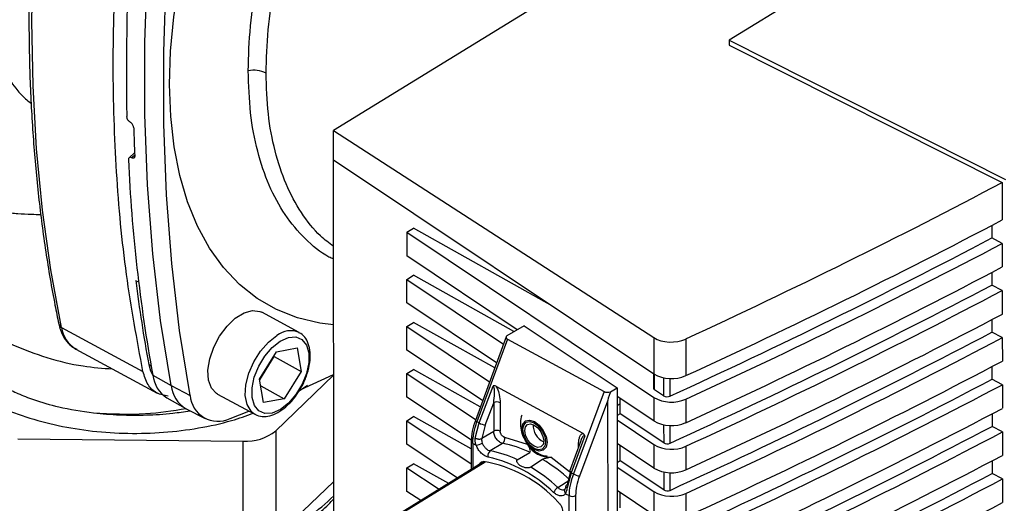
# Paper-space layout 'Blatt3' of a CAD drawing. Units: millimetres. Extents: x 0 to 420, y 0 to 297.
# Drawn here: x 360 to 370, y 104 to 109 of the extents above; entities that cross this region are included whole.
import ezdxf

# ---------------------------------------------------------------- set-up
doc = ezdxf.new("R2010")
doc.units = ezdxf.units.MM

psp = doc.layouts.new('Blatt3')

# ---------------------------------------------------------------- linework, layer by layer
at = {"color": 7, "linetype": 'Continuous', "lineweight": 30}
for p, q in [((367.785, 110.807), (363.28, 108.04)), ((370.107, 110.589), (367.537, 109.01)), ((367.537, 109.01), (370.511, 107.513)), ((367.537, 109.01), (367.537, 108.958)), ((367.537, 108.958), (370.474, 107.479)), ((361.093, 108.13), (361.097, 108.128)), ((363.28, 108.04), (366.726, 105.813)), ((363.28, 107.725), (363.28, 108.04)), ((361.142, 107.8), (361.082, 107.747)), ((361.107, 107.747), (361.143, 107.779)), ((361.111, 107.745), (361.107, 107.747)), ((361.143, 107.774), (361.111, 107.745)), ((363.28, 107.725), (366.726, 105.423)), ((363.284, 103.013), (363.28, 107.725)), ((370.474, 107.479), (370.474, 107.079)), ((364.069, 106.945), (364.141, 106.99)), ((365.638, 106.151), (364.141, 106.99)), ((370.363, 107.021), (370.363, 106.884)), ((364.069, 106.945), (366.726, 105.17)), ((364.069, 106.945), (364.069, 106.692)), ((370.475, 106.826), (370.363, 106.884)), ((370.475, 106.826), (370.475, 106.573)), ((365.258, 105.898), (364.069, 106.692)), ((364.069, 106.439), (364.141, 106.483)), ((364.069, 106.439), (365.109, 105.744)), ((364.069, 106.186), (364.069, 106.439)), ((365.222, 105.877), (364.141, 106.483)), ((370.363, 106.514), (370.363, 106.378)), ((361.186, 106.408), (361.156, 106.425)), ((370.475, 106.319), (370.363, 106.378)), ((370.475, 106.319), (370.475, 106.066)), ((365.034, 105.541), (364.069, 106.186)), ((362.911, 105.868), (362.51, 106.085)), ((360.357, 105.923), (361.232, 105.449)), ((364.07, 105.932), (364.142, 105.977)), ((364.07, 105.932), (364.96, 105.338)), ((364.07, 105.679), (364.07, 105.932)), ((365.015, 105.487), (364.142, 105.977)), ((365.331, 105.939), (365.146, 105.833)), ((365.331, 105.939), (366.331, 105.274)), ((370.364, 106.008), (370.364, 105.871)), ((365.138, 105.822), (364.807, 104.923)), ((366.726, 105.813), (366.726, 105.423)), ((370.475, 105.813), (370.364, 105.871)), ((370.475, 105.813), (370.476, 105.56)), ((362.667, 105.661), (362.891, 105.702)), ((362.891, 105.702), (362.933, 105.45)), ((365.151, 105.796), (364.824, 104.908)), ((365.151, 105.796), (366.194, 105.232)), ((367.071, 105.798), (367.071, 105.405)), ((360.51, 105.689), (361.386, 105.215)), ((362.486, 105.367), (362.667, 105.661)), ((362.488, 105.358), (362.642, 105.608)), ((362.642, 105.608), (362.64, 105.617)), ((362.642, 105.608), (362.933, 105.45)), ((364.885, 105.135), (364.07, 105.679)), ((361.294, 105.524), (361.319, 105.509)), ((370.364, 105.501), (370.364, 105.365)), ((361.337, 105.409), (361.535, 105.297)), ((362.66, 104.811), (363.282, 105.408)), ((362.933, 105.45), (362.752, 105.156)), ((362.928, 105.256), (363.282, 105.418)), ((364.07, 105.426), (364.142, 105.47)), ((364.07, 105.426), (364.81, 104.932)), ((364.07, 105.173), (364.07, 105.426)), ((364.86, 105.068), (364.142, 105.47)), ((366.722, 105.426), (366.722, 105.272)), ((366.734, 105.253), (366.734, 105.418)), ((366.832, 105.382), (366.832, 105.188)), ((361.535, 105.297), (361.738, 105.192)), ((362.529, 105.114), (362.486, 105.367)), ((362.499, 105.293), (362.752, 105.156)), ((362.911, 105.241), (363.002, 105.301)), ((364.848, 104.895), (364.997, 105.291)), ((365.028, 105.289), (365.962, 104.784)), ((366.26, 105.23), (366.331, 105.274)), ((366.331, 105.274), (366.331, 105.145)), ((366.901, 105.184), (366.901, 105.374)), ((370.476, 105.306), (370.364, 105.365)), ((370.476, 105.306), (370.476, 105.053)), ((362.034, 105.205), (362.435, 104.988)), ((364.764, 104.709), (364.07, 105.173)), ((366.194, 105.232), (365.861, 104.347)), ((366.727, 104.917), (366.331, 105.181)), ((366.344, 105.172), (366.331, 105.164)), ((366.726, 105.17), (366.727, 104.917)), ((366.832, 105.188), (366.734, 105.253)), ((361.489, 105.165), (361.687, 105.053)), ((362.752, 105.156), (362.529, 105.114)), ((364.913, 104.873), (365.004, 105.112)), ((365.004, 105.112), (365.004, 104.805)), ((365.074, 105.113), (365.074, 104.807)), ((366.23, 105.131), (365.926, 104.324)), ((366.23, 105.131), (366.234, 100.212)), ((366.331, 105.145), (366.335, 100.454)), ((366.364, 105.101), (366.331, 105.08)), ((366.364, 104.994), (366.364, 105.159)), ((367.071, 105.152), (367.071, 104.898)), ((361.696, 105.048), (361.899, 104.943)), ((362.168, 104.943), (362.372, 105.023)), ((362.435, 104.988), (362.429, 104.992)), ((364.07, 104.919), (364.142, 104.964)), ((364.763, 104.616), (364.142, 104.964)), ((366.364, 104.994), (366.331, 104.974)), ((366.833, 104.681), (366.364, 104.994)), ((370.365, 104.995), (370.365, 104.858)), ((364.07, 104.919), (364.763, 104.457)), ((364.071, 104.666), (364.07, 104.919)), ((364.806, 104.732), (364.848, 104.895)), ((364.848, 104.895), (364.824, 104.908)), ((364.913, 104.873), (364.876, 104.727)), ((366.331, 104.928), (366.727, 104.664)), ((366.832, 104.875), (366.833, 104.681)), ((366.901, 104.678), (366.901, 104.867)), ((370.476, 104.8), (370.365, 104.858)), ((362.66, 104.811), (362.66, 103.668)), ((365.004, 104.805), (364.876, 104.727)), ((365.984, 104.757), (365.837, 104.359)), ((370.476, 104.8), (370.477, 104.547)), ((359.886, 104.725), (362.31, 104.7)), ((362.31, 103.556), (362.31, 104.7)), ((364.614, 104.303), (364.071, 104.666)), ((364.763, 104.696), (364.763, 104.395)), ((364.779, 104.675), (364.816, 104.655)), ((364.779, 104.675), (364.779, 104.405)), ((365.099, 104.676), (364.967, 104.595)), ((365.122, 104.742), (365.366, 104.668)), ((365.941, 104.704), (365.82, 104.374)), ((365.916, 104.636), (365.916, 104.657)), ((366.727, 104.41), (366.331, 104.675)), ((366.365, 104.488), (366.365, 104.652)), ((366.727, 104.664), (366.727, 104.41)), ((367.072, 104.645), (367.072, 104.392)), ((365.258, 104.499), (365.392, 104.579)), ((364.896, 104.476), (363.972, 103.909)), ((363.997, 103.914), (364.913, 104.477)), ((364.071, 104.413), (364.143, 104.457)), ((364.52, 104.246), (364.143, 104.457)), ((365.53, 104.504), (365.403, 104.421)), ((365.624, 104.528), (365.82, 104.375)), ((366.365, 104.488), (366.332, 104.467)), ((366.833, 104.175), (366.365, 104.488)), ((370.365, 104.488), (370.365, 104.352)), ((364.071, 104.413), (364.417, 104.182)), ((364.071, 104.16), (364.071, 104.413)), ((365.83, 104.377), (365.793, 104.23)), ((365.837, 104.359), (365.796, 104.196)), ((365.837, 104.359), (365.861, 104.347)), ((366.332, 104.421), (366.727, 104.157)), ((366.833, 104.369), (366.833, 104.175)), ((366.902, 104.171), (366.902, 104.361)), ((370.477, 104.293), (370.365, 104.352)), ((362.66, 103.668), (363.283, 104.266)), ((365.694, 104.201), (365.823, 104.284)), ((370.477, 104.293), (370.477, 104.04)), ((364.219, 104.061), (364.071, 104.16)), ((365.778, 104.134), (365.815, 104.114)), ((365.817, 100.808), (365.815, 104.114)), ((365.885, 104.116), (365.888, 100.81)), ((366.727, 103.904), (366.332, 104.168)), ((366.365, 103.981), (366.365, 104.146)), ((366.727, 104.157), (366.727, 103.904)), ((367.072, 104.139), (367.072, 103.885))]:
    psp.add_line(p, q, dxfattribs=at)
at = {"color": 7, "linetype": 'Continuous', "lineweight": 30, "flags": 128}
for points in [[(360.357, 105.923), (360.242, 106.542), (360.152, 107.182), (360.088, 107.842), (360.05, 108.52), (360.037, 109.216), (360.05, 109.927), (360.088, 110.653), (360.152, 111.392), (360.242, 112.142), (360.357, 112.903)], [(361.535, 105.297), (361.422, 105.995), (361.338, 106.714), (361.281, 107.454), (361.252, 108.213), (361.251, 108.991), (361.279, 109.784), (361.334, 110.593), (361.417, 111.416), (361.528, 112.25)], [(361.738, 105.192), (361.626, 105.889), (361.541, 106.608), (361.484, 107.348), (361.456, 108.107), (361.455, 108.884), (361.482, 109.678), (361.538, 110.486), (361.621, 111.309), (361.732, 112.143)], [(363.282, 105.95), (363.133, 105.968), (362.894, 106.025), (362.669, 106.114), (362.461, 106.234), (362.27, 106.385), (362.099, 106.566), (361.948, 106.775), (361.818, 107.011), (361.711, 107.273), (361.627, 107.557), (361.566, 107.864), (361.53, 108.19), (361.517, 108.533), (361.529, 108.892), (361.565, 109.262), (361.625, 109.643), (361.709, 110.031), (361.815, 110.424), (361.944, 110.819), (362.095, 111.213), (362.266, 111.604), (362.331, 111.742)], [(362.034, 105.205), (362.022, 105.213), (361.969, 105.27), (361.937, 105.356), (361.931, 105.463), (361.95, 105.584), (361.993, 105.709), (362.056, 105.829), (362.136, 105.936), (362.225, 106.021), (362.319, 106.078), (362.409, 106.104), (362.488, 106.095), (362.51, 106.085)], [(362.429, 104.992), (362.394, 105.021), (362.351, 105.093), (362.332, 105.19), (362.338, 105.305), (362.369, 105.429), (362.423, 105.553), (362.495, 105.668), (362.581, 105.765), (362.673, 105.837)], [(362.709, 105.776), (362.796, 105.815), (362.876, 105.82), (362.942, 105.792), (362.99, 105.733), (363.015, 105.648), (363.015, 105.544), (362.99, 105.428), (362.943, 105.311), (362.877, 105.202), (362.797, 105.109), (362.71, 105.041), (362.623, 105.002), (362.543, 104.997), (362.477, 105.025), (362.43, 105.084), (362.405, 105.169), (362.405, 105.273), (362.429, 105.389), (362.477, 105.506), (362.543, 105.615), (362.623, 105.708), (362.709, 105.776)], [(361.294, 105.524), (361.313, 105.454), (361.34, 105.397)], [(365.443, 104.609), (365.392, 104.648), (365.348, 104.704), (365.318, 104.769), (365.308, 104.833), (365.318, 104.885), (365.348, 104.918), (365.391, 104.927), (365.443, 104.911), (365.494, 104.871), (365.538, 104.815), (365.568, 104.75), (365.578, 104.687), (365.568, 104.634), (365.538, 104.601), (365.495, 104.592), (365.443, 104.609)], [(365.44, 104.621), (365.394, 104.657), (365.354, 104.708), (365.327, 104.767), (365.318, 104.824), (365.327, 104.871), (365.354, 104.902), (365.393, 104.91), (365.44, 104.895), (365.487, 104.859), (365.526, 104.808), (365.553, 104.749), (365.562, 104.692), (365.553, 104.645), (365.527, 104.615), (365.487, 104.606), (365.44, 104.621)], [(365.44, 104.644), (365.401, 104.674), (365.368, 104.716), (365.346, 104.765), (365.338, 104.813), (365.346, 104.853), (365.368, 104.878), (365.401, 104.885), (365.44, 104.872), (365.479, 104.843), (365.512, 104.8), (365.534, 104.751), (365.542, 104.703), (365.535, 104.663), (365.512, 104.638), (365.479, 104.631), (365.44, 104.644)], [(365.916, 104.657), (365.922, 104.653), (365.922, 104.653)]]:
    psp.add_lwpolyline(points, dxfattribs=at)
at = {"color": 7, "linetype": 'Continuous', "lineweight": 30}
for centre, radius, start, end in [((385.287, 108.696), 24.234, 171.3039, 181.1967), ((362.421, 108.373), 0.314, 64.6257, 100.6082), ((381.251, 108.664), 20.128, 181.694, 182.5542), ((378.586, 108.535), 17.53, 182.6425, 190.2717), ((337.988, 168.82), 69.767, 294.63686, 297.75215), ((337.924, 168.563), 69.689, 294.56958, 297.74102), ((337.988, 168.567), 69.767, 294.63686, 297.75215), ((337.988, 168.314), 69.767, 294.63686, 297.75215), ((377.266, 108.456), 16.239, 187.1812, 190.402), ((337.925, 168.057), 69.689, 294.56958, 297.74102), ((337.988, 168.061), 69.767, 294.63686, 297.75215), ((337.989, 167.807), 69.767, 294.63686, 297.75215), ((360.381, 105.975), 0.0575, 193.6475, 244.4958), ((360.679, 105.968), 0.326, 187.9551, 238.6941), ((362.819, 105.648), 0.238, 67.4379, 127.8071), ((337.925, 167.55), 69.689, 294.56958, 297.74102), ((337.989, 167.554), 69.767, 294.63686, 297.75215), ((337.989, 167.301), 69.767, 294.63686, 297.75215), ((361.668, 105.445), 0.332, 186.3169, 237.349), ((366.917, 105.756), 0.384, 240.176, 293.6898), ((361.864, 105.333), 0.331, 186.1798, 239.5044), ((337.926, 167.044), 69.689, 294.56958, 297.74102), ((337.989, 167.048), 69.767, 294.63686, 297.75215), ((362.038, 105.213), 0.3, 184.1332, 295.8095), ((366.917, 105.503), 0.384, 240.176, 293.6898), ((366.87, 105.254), 0.0767, 240.1774, 293.6388), ((365.04, 105.044), 0.077, 63.7075, 118.1271), ((337.99, 166.794), 69.767, 294.63686, 297.75215), ((364.832, 104.934), 0.0278, 204.557, 253.1628), ((364.942, 105.066), 0.195, 241.1912, 261.6587), ((365.622, 104.87), 0.194, 177.4571, 245.6716), ((366.917, 105.25), 0.384, 240.176, 293.6898), ((337.926, 166.537), 69.689, 294.56958, 297.74102), ((362.34, 105.21), 0.512, 266.6769, 308.7587), ((365.04, 104.738), 0.077, 63.7075, 118.1271), ((337.99, 166.541), 69.767, 294.63686, 297.75215), ((364.788, 104.699), 0.0254, 185.747, 248.0292), ((364.789, 104.832), 0.179, 278.5708, 301.0116), ((365.061, 104.726), 0.0626, 307.2015, 14.7062), ((364.882, 103.531), 1.166, 64.0819, 79.2896), ((365.606, 104.802), 0.275, 209.2753, 273.8671), ((366.918, 104.996), 0.384, 240.176, 293.6898), ((366.871, 104.748), 0.0767, 240.1774, 293.6388), ((365.005, 104.545), 0.0626, 127.2111, 194.773), ((364.754, 103.454), 1.161, 64.2405, 79.3868), ((337.99, 166.288), 69.767, 294.63686, 297.75215), ((364.661, 103.087), 1.412, 42.6548, 80.4876), ((364.618, 103.085), 1.48, 45.8799, 77.2625), ((364.51, 102.841), 1.951, 47.6803, 58.461), ((364.377, 102.758), 1.954, 47.6323, 58.3282), ((365.845, 104.386), 0.0278, 204.557, 253.1628), ((365.955, 104.518), 0.195, 241.1912, 261.6587), ((366.918, 104.743), 0.384, 240.176, 293.6898), ((337.927, 166.031), 69.689, 294.56958, 297.74102), ((337.99, 166.035), 69.767, 294.63686, 297.75215), ((361.894, 105.509), 1.97, 294.5334, 314.8674), ((365.758, 104.101), 0.119, 122.7111, 157.0907), ((365.805, 104.163), 0.0401, 151.031, 226.5513), ((365.849, 104.183), 0.077, 243.7075, 298.1271), ((366.918, 104.49), 0.384, 240.176, 293.6898), ((366.871, 104.241), 0.0767, 240.1774, 293.6388), ((337.99, 165.781), 69.767, 294.63686, 297.75215)]:
    psp.add_arc(centre, radius, start, end, dxfattribs=at)
for centre, major_axis, ratio, start_param, end_param in [((326.049, 134.602), (65.914, 1.068), 0.56687, 5.374906, 5.442746), ((365.19, 105.819), (0.0533, 0.0052), 0.563654, 2.490087, 3.837093), ((366.915, 105.907), (0.25, 0.004), 0.56687, 3.844169, 5.374906), ((366.233, 105.255), (0.0535, 0.0052), 0.560979, 3.835515, 5.182521), ((367.511, 108.649), (1.281, 3.519), 0.00748, 2.904867, 3.1211)]:
    psp.add_ellipse(centre, major_axis=major_axis, ratio=ratio, start_param=start_param, end_param=end_param, dxfattribs=at)
for points, knots in [([(360.959, 114.447), (360.808, 114.227), (360.515, 113.799), (360.141, 113.119), (359.839, 112.432), (359.614, 111.738), (359.464, 111.05), (359.391, 110.389), (359.403, 109.777), (359.498, 109.234), (359.677, 108.776), (359.858, 108.472), (359.998, 108.356), (360.031, 108.329)], [0, 0, 0, 0, 0.103805, 0.201723, 0.297116, 0.393426, 0.491132, 0.588981, 0.685808, 0.781466, 0.876442, 0.971108, 1, 1, 1, 1]), ([(360.325, 112.943), (360.305, 112.82), (360.247, 112.463), (360.168, 111.878), (360.094, 111.192), (360.041, 110.517), (360.011, 109.852), (360.002, 109.2), (360.014, 108.561), (360.049, 107.936), (360.105, 107.327), (360.183, 106.734), (360.26, 106.281), (360.312, 106.028), (360.326, 105.961)], [0, 0, 0, 0, 0.04836, 0.140238, 0.232126, 0.32402, 0.41592, 0.507826, 0.599737, 0.691653, 0.783573, 0.875494, 0.967414, 1, 1, 1, 1]), ([(363.281, 106.657), (363.265, 106.664), (363.15, 106.715), (362.972, 106.871), (362.754, 107.125), (362.582, 107.443), (362.458, 107.811), (362.379, 108.222), (362.369, 108.528), (362.364, 108.681)], [0, 0, 0, 0, 0.027106, 0.189255, 0.351404, 0.513553, 0.675702, 0.837851, 1, 1, 1, 1]), ([(363.281, 106.795), (363.234, 106.83), (363.103, 106.927), (362.93, 107.151), (362.764, 107.457), (362.646, 107.814), (362.57, 108.213), (362.561, 108.508), (362.556, 108.656)], [0, 0, 0, 0, 0.102093, 0.281675, 0.461256, 0.640837, 0.820419, 1, 1, 1, 1]), ([(361.093, 108.13), (361.089, 108.133), (361.081, 108.139), (361.07, 108.152), (361.062, 108.167), (361.059, 108.18), (361.058, 108.187), (361.058, 108.19)], [0, 0, 0, 0, 0.221209, 0.442395, 0.664198, 0.886916, 1, 1, 1, 1]), ([(361.132, 108.069), (361.131, 108.073), (361.13, 108.083), (361.124, 108.098), (361.114, 108.113), (361.105, 108.123), (361.099, 108.127), (361.097, 108.128)], [0, 0, 0, 0, 0.223273, 0.446549, 0.669654, 0.892027, 1, 1, 1, 1]), ([(361.107, 107.747), (361.103, 107.749), (361.095, 107.752), (361.085, 107.751), (361.078, 107.744), (361.075, 107.736), (361.075, 107.729), (361.075, 107.726)], [0, 0, 0, 0, 0.217866, 0.435688, 0.654815, 0.877009, 1, 1, 1, 1]), ([(361.143, 107.767), (361.143, 107.762), (361.142, 107.754), (361.137, 107.745), (361.128, 107.741), (361.119, 107.742), (361.113, 107.745), (361.111, 107.745)], [0, 0, 0, 0, 0.226084, 0.452242, 0.676345, 0.897027, 1, 1, 1, 1]), ([(358.779, 107.467), (358.811, 107.45), (358.916, 107.393), (359.108, 107.315), (359.341, 107.239), (359.554, 107.19), (359.732, 107.162), (359.886, 107.146), (360.017, 107.138), (360.1, 107.138), (360.134, 107.138)], [0, 0, 0, 0, 0.077014, 0.254743, 0.442829, 0.598148, 0.719857, 0.82428, 0.927461, 1, 1, 1, 1]), ([(359.506, 105.914), (359.612, 105.852), (359.823, 105.729), (360.192, 105.594), (360.555, 105.503), (360.799, 105.484), (360.905, 105.476)], [0, 0, 0, 0, 0.2685, 0.534231, 0.797654, 1, 1, 1, 1]), ([(360.326, 105.961), (360.331, 105.939), (360.346, 105.877), (360.39, 105.793), (360.452, 105.722), (360.5, 105.698), (360.52, 105.689)], [0, 0, 0, 0, 0.182345, 0.519001, 0.807446, 1, 1, 1, 1]), ([(362.923, 105.26), (362.928, 105.268), (362.956, 105.31), (362.992, 105.398), (363.025, 105.515), (363.035, 105.627), (363.022, 105.726), (362.986, 105.803), (362.947, 105.851), (362.916, 105.863), (362.909, 105.865)], [0, 0, 0, 0, 0.036579, 0.194113, 0.352135, 0.511294, 0.67227, 0.81746, 0.956017, 1, 1, 1, 1]), ([(359.489, 105.654), (359.484, 105.651), (359.474, 105.646), (359.462, 105.636), (359.452, 105.623), (359.445, 105.609), (359.442, 105.592), (359.443, 105.566), (359.463, 105.511), (359.511, 105.454), (359.578, 105.392), (359.655, 105.335), (359.758, 105.273), (359.893, 105.207), (360.081, 105.134), (360.349, 105.056), (360.573, 105.023), (360.699, 105.004)], [0, 0, 0, 0, 0.01119, 0.021024, 0.029964, 0.03877, 0.048845, 0.060393, 0.089931, 0.169164, 0.22358, 0.288192, 0.373228, 0.474317, 0.591514, 0.769813, 1, 1, 1, 1]), ([(365.028, 105.289), (365.022, 105.292), (365.014, 105.295), (365.004, 105.295), (364.999, 105.292), (364.997, 105.291)], [0, 0, 0, 0, 0.547232, 0.779261, 1, 1, 1, 1]), ([(365.004, 105.112), (365.008, 105.145), (365.015, 105.192), (365.014, 105.25), (365.008, 105.276), (365.002, 105.286), (364.999, 105.29), (364.998, 105.291), (364.997, 105.291)], [0, 0, 0, 0, 0.551782, 0.806789, 0.923464, 0.964963, 0.982953, 1, 1, 1, 1]), ([(365.028, 105.289), (365.032, 105.282), (365.05, 105.254), (365.069, 105.191), (365.072, 105.141), (365.074, 105.113)], [0, 0, 0, 0, 0.124893, 0.499571, 1, 1, 1, 1]), ([(359.375, 105.235), (359.465, 105.183), (359.646, 105.078), (359.968, 104.956), (360.317, 104.862), (360.688, 104.803), (361.07, 104.778), (361.455, 104.789), (361.83, 104.836), (362.156, 104.906), (362.34, 104.972), (362.415, 105)], [0, 0, 0, 0, 0.115014, 0.230028, 0.345043, 0.460057, 0.575071, 0.690085, 0.8051, 0.920114, 1, 1, 1, 1]), ([(362.43, 104.996), (362.439, 104.99), (362.469, 104.968), (362.535, 104.961), (362.618, 104.975), (362.706, 105.017), (362.792, 105.086), (362.868, 105.168), (362.906, 105.232), (362.923, 105.26)], [0, 0, 0, 0, 0.065574, 0.219161, 0.37329, 0.535247, 0.702889, 0.871176, 1, 1, 1, 1]), ([(366.722, 105.272), (366.722, 105.271), (366.722, 105.268), (366.724, 105.263), (366.728, 105.258), (366.732, 105.255), (366.734, 105.253)], [0, 0, 0, 0, 0.149869, 0.433246, 0.716623, 1, 1, 1, 1]), ([(360.699, 105.004), (360.887, 104.995), (361.225, 104.977), (361.551, 105.028), (361.696, 105.05)], [0, 0, 0, 0, 0.556562, 1, 1, 1, 1]), ([(360.699, 105.004), (360.793, 104.995), (360.982, 104.978), (361.268, 104.978), (361.522, 104.993), (361.675, 105.017), (361.736, 105.027)], [0, 0, 0, 0, 0.272799, 0.545598, 0.818398, 1, 1, 1, 1]), ([(365.307, 104.98), (365.305, 104.974), (365.292, 104.942), (365.289, 104.879), (365.3, 104.795), (365.336, 104.708), (365.395, 104.629), (365.472, 104.572), (365.535, 104.542), (365.572, 104.54), (365.579, 104.539)], [0, 0, 0, 0, 0.037248, 0.174583, 0.316665, 0.472246, 0.648355, 0.811452, 0.96437, 1, 1, 1, 1]), ([(364.807, 104.923), (364.794, 104.884), (364.769, 104.805), (364.765, 104.733), (364.763, 104.696)], [0, 0, 0, 0, 0.498516, 1, 1, 1, 1]), ([(364.779, 104.675), (364.781, 104.712), (364.785, 104.786), (364.811, 104.867), (364.824, 104.908)], [0, 0, 0, 0, 0.49416, 1, 1, 1, 1]), ([(365.099, 104.676), (365.094, 104.678), (365.083, 104.681), (365.065, 104.691), (365.049, 104.705), (365.034, 104.723), (365.021, 104.743), (365.011, 104.764), (365.005, 104.786), (365.004, 104.799), (365.004, 104.805)], [0, 0, 0, 0, 0.124928, 0.249895, 0.37493, 0.499927, 0.624953, 0.749969, 0.87498, 1, 1, 1, 1]), ([(365.122, 104.742), (365.119, 104.743), (365.113, 104.744), (365.105, 104.749), (365.097, 104.756), (365.089, 104.765), (365.083, 104.775), (365.078, 104.786), (365.075, 104.797), (365.074, 104.803), (365.074, 104.807)], [0, 0, 0, 0, 0.1271567, 0.2499124, 0.3749439, 0.4999367, 0.6249579, 0.7499699, 0.8749795, 1, 1, 1, 1]), ([(365.916, 104.657), (365.917, 104.684), (365.92, 104.724), (365.936, 104.76), (365.948, 104.777), (365.957, 104.781), (365.962, 104.784)], [0, 0, 0, 0, 0.499637, 0.749796, 0.875306, 1, 1, 1, 1]), ([(365.984, 104.757), (365.983, 104.758), (365.981, 104.758), (365.977, 104.759), (365.97, 104.756), (365.956, 104.74), (365.946, 104.721), (365.942, 104.705), (365.942, 104.704)], [0, 0, 0, 0, 0.0358993, 0.073787, 0.1611769, 0.4068403, 0.9438395, 1, 1, 1, 1]), ([(365.984, 104.757), (365.983, 104.76), (365.981, 104.765), (365.974, 104.776), (365.967, 104.78), (365.962, 104.784)], [0, 0, 0, 0, 0.22074, 0.452769, 1, 1, 1, 1]), ([(364.816, 104.655), (364.812, 104.668), (364.804, 104.694), (364.805, 104.72), (364.806, 104.732)], [0, 0, 0, 0, 0.497024, 1, 1, 1, 1]), ([(364.806, 104.732), (364.811, 104.73), (364.819, 104.727), (364.831, 104.724), (364.842, 104.722), (364.852, 104.722), (364.864, 104.723), (364.871, 104.725), (364.876, 104.727)], [0, 0, 0, 0, 0.2395754, 0.3684368, 0.5, 0.6315632, 0.7604246, 1, 1, 1, 1]), ([(364.945, 104.529), (364.932, 104.533), (364.908, 104.54), (364.87, 104.569), (364.837, 104.609), (364.823, 104.64), (364.816, 104.655)], [0, 0, 0, 0, 0.250001, 0.5, 0.75, 1, 1, 1, 1]), ([(364.876, 104.727), (364.875, 104.719), (364.873, 104.703), (364.879, 104.687), (364.881, 104.679)], [0, 0, 0, 0, 0.502317, 1, 1, 1, 1]), ([(364.881, 104.679), (364.886, 104.668), (364.896, 104.648), (364.918, 104.622), (364.943, 104.602), (364.959, 104.597), (364.967, 104.595)], [0, 0, 0, 0, 0.249996, 0.49999, 0.749989, 1, 1, 1, 1]), ([(365.355, 104.695), (365.366, 104.678), (365.392, 104.639), (365.428, 104.616), (365.449, 104.603)], [0, 0, 0, 0, 0.432454, 1, 1, 1, 1]), ([(365.392, 104.579), (365.394, 104.58), (365.397, 104.583), (365.399, 104.591), (365.398, 104.607), (365.388, 104.632), (365.376, 104.654), (365.367, 104.666), (365.366, 104.668)], [0, 0, 0, 0, 0.062478, 0.142338, 0.28745, 0.602555, 0.951596, 1, 1, 1, 1]), ([(358.727, 104.553), (358.729, 104.543), (358.743, 104.477), (358.798, 104.358), (358.893, 104.201), (359.021, 104.051), (359.175, 103.911), (359.356, 103.782), (359.56, 103.667), (359.747, 103.584), (359.908, 103.524), (360.073, 103.471), (360.289, 103.415), (360.556, 103.366), (360.83, 103.336), (361.109, 103.324), (361.387, 103.331), (361.663, 103.357), (361.932, 103.401), (362.191, 103.463), (362.437, 103.542), (362.667, 103.638), (362.878, 103.75), (363.066, 103.877), (363.202, 103.988), (363.265, 104.06), (363.284, 104.081)], [0, 0, 0, 0, 0.0077935, 0.0519271, 0.0966022, 0.1419691, 0.187952, 0.2343482, 0.2809478, 0.3275902, 0.350734, 0.3753413, 0.421865, 0.4683406, 0.5147703, 0.5611731, 0.6075704, 0.6539816, 0.700425, 0.7469236, 0.7934997, 0.8401722, 0.8869518, 0.9338292, 0.9807448, 1, 1, 1, 1]), ([(364.852, 104.449), (364.852, 104.45), (364.853, 104.46), (364.864, 104.472), (364.879, 104.48), (364.89, 104.479), (364.894, 104.479)], [0, 0, 0, 0, 0.055783, 0.427434, 0.799057, 1, 1, 1, 1]), ([(365.403, 104.421), (365.401, 104.42), (365.398, 104.418), (365.39, 104.415), (365.378, 104.412), (365.355, 104.411), (365.318, 104.419), (365.284, 104.438), (365.261, 104.462), (365.253, 104.476), (365.251, 104.487), (365.252, 104.494), (365.255, 104.497), (365.258, 104.499), (365.258, 104.499)], [0, 0, 0, 0, 0.02932, 0.058504, 0.106472, 0.190697, 0.366699, 0.680965, 0.771085, 0.877596, 0.919577, 0.961903, 0.990987, 1, 1, 1, 1]), ([(365.624, 104.528), (365.615, 104.526), (365.597, 104.521), (365.569, 104.516), (365.549, 104.511), (365.539, 104.508), (365.533, 104.506), (365.531, 104.505), (365.53, 104.504)], [0, 0, 0, 0, 0.349179, 0.714115, 0.818919, 0.924664, 0.984694, 1, 1, 1, 1]), ([(365.861, 104.347), (365.847, 104.306), (365.82, 104.225), (365.816, 104.151), (365.815, 104.114)], [0, 0, 0, 0, 0.50584, 1, 1, 1, 1]), ([(365.926, 104.324), (365.914, 104.288), (365.89, 104.216), (365.887, 104.149), (365.885, 104.116)], [0, 0, 0, 0, 0.5, 1, 1, 1, 1]), ([(365.78, 104.217), (365.779, 104.209), (365.777, 104.195), (365.772, 104.187), (365.77, 104.183)], [0, 0, 0, 0, 0.516012, 1, 1, 1, 1]), ([(365.781, 104.217), (365.781, 104.216), (365.78, 104.214), (365.782, 104.209), (365.786, 104.203), (365.792, 104.199), (365.796, 104.196)], [0, 0, 0, 0, 0.116267, 0.3488, 0.576558, 1, 1, 1, 1]), ([(365.793, 104.23), (365.79, 104.228), (365.784, 104.225), (365.781, 104.22), (365.781, 104.217), (365.781, 104.217)], [0, 0, 0, 0, 0.551739, 0.848506, 1, 1, 1, 1]), ([(365.778, 104.134), (365.77, 104.127), (365.756, 104.112), (365.723, 104.108), (365.686, 104.119), (365.661, 104.138), (365.649, 104.148)], [0, 0, 0, 0, 0.25, 0.5, 0.749999, 1, 1, 1, 1]), ([(365.694, 104.201), (365.702, 104.195), (365.718, 104.182), (365.741, 104.175), (365.752, 104.177), (365.757, 104.178)], [0, 0, 0, 0, 0.375008, 0.749999, 1, 1, 1, 1]), ([(365.757, 104.178), (365.759, 104.178), (365.764, 104.178), (365.767, 104.181), (365.769, 104.183)], [0, 0, 0, 0, 0.5346473, 1, 1, 1, 1]), ([(365.778, 104.134), (365.782, 104.143), (365.79, 104.16), (365.794, 104.184), (365.796, 104.196)], [0, 0, 0, 0, 0.4970236, 1, 1, 1, 1]), ([(365.699, 104.043), (365.707, 104.035), (365.721, 104.019), (365.737, 103.988), (365.744, 103.962), (365.745, 103.948), (365.745, 103.943)], [0, 0, 0, 0, 0.282437, 0.564876, 0.847292, 1, 1, 1, 1])]:
    psp.add_open_spline(points, degree=3, knots=knots, dxfattribs=at)
for points in [[(362.364, 108.681), (362.368, 108.84), (362.378, 109.158), (362.456, 109.666), (362.579, 110.187), (362.751, 110.714), (362.966, 111.238), (363.222, 111.75), (363.513, 112.245), (363.732, 112.55), (363.842, 112.702)], [(362.556, 108.656), (362.56, 108.81), (362.569, 109.117), (362.644, 109.607), (362.762, 110.11), (362.926, 110.619), (363.132, 111.126), (363.377, 111.622), (363.655, 112.102), (363.866, 112.398), (363.971, 112.546)], [(361.232, 105.449), (361.168, 105.793), (361.04, 106.481), (360.937, 107.585), (360.9, 108.734), (360.937, 109.93), (361.04, 111.16), (361.168, 112.006), (361.232, 112.429)], [(361.503, 105.184), (361.46, 105.192), (361.374, 105.207), (361.278, 105.3), (361.247, 105.399), (361.232, 105.449)]]:
    psp.add_open_spline(points, degree=3, dxfattribs=at)

doc.saveas('drawing.dxf')
